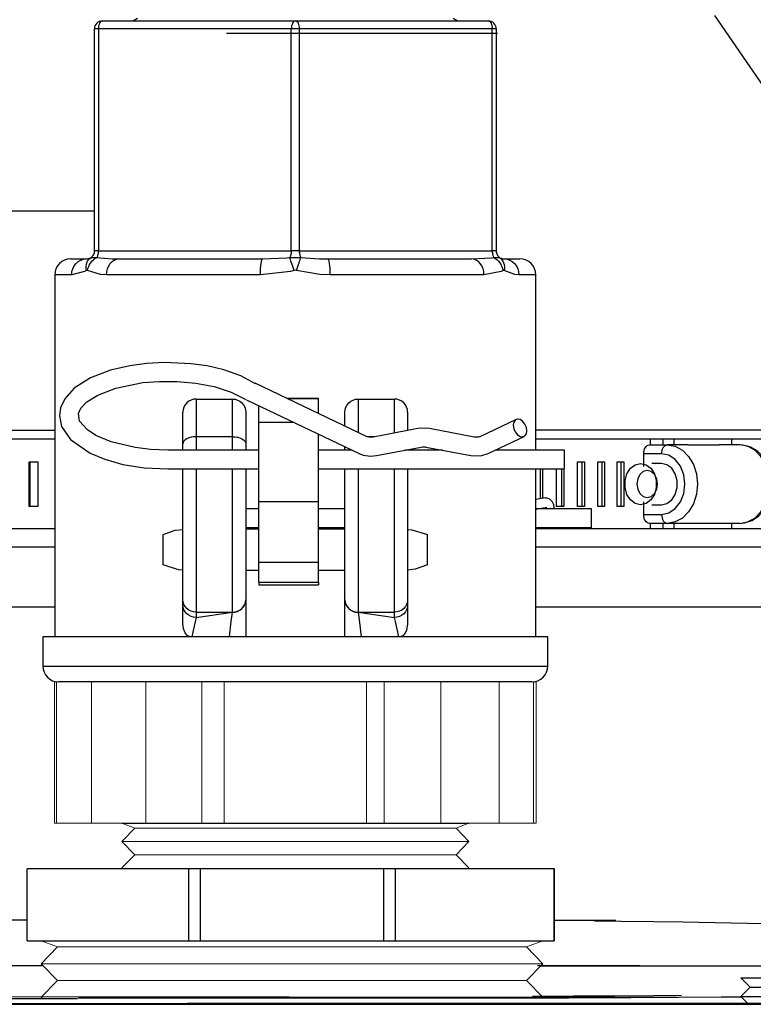
# Model space of a CAD drawing. Units: inches. Extents: x 0.5 to 10.9, y 0.1 to 17.
# Drawn here: x 5.8 to 6.1, y 12 to 12.4 of the extents above; entities that cross this region are included whole.
import ezdxf

# ---------------------------------------------------------------- set-up
doc = ezdxf.new("R2010")
doc.units = ezdxf.units.IN
doc.header["$LTSCALE"] = 0.75
doc.header["$MEASUREMENT"] = 0
doc.layers.add('Layer 1', color=7, linetype='Continuous')

msp = doc.modelspace()

# ---------------------------------------------------------------- linework, layer by layer
for p, q in [((5.77559, 12.24486), (5.82597, 12.24486)), ((6.12126, 12.24486), (6.00821, 12.24486)), ((5.85138, 12.09605), (5.98288, 12.09605)), ((5.8155, 12.05157), (6.01519, 12.05157)), ((5.99702, 12.02977), (5.83487, 12.02977))]:
    msp.add_line(p, q)
at = {"color": 7, "linetype": 'Continuous', "lineweight": 15}
for p, q in [((5.8259, 12.14956), (5.8259, 12.09605)), ((5.8259, 12.14956), (5.8266, 12.14956)), ((5.8266, 12.09605), (5.8266, 12.14956)), ((5.83995, 12.14956), (5.8266, 12.14956)), ((5.83995, 12.09605), (5.83995, 12.14956)), ((5.86045, 12.14956), (5.86045, 12.09605)), ((5.88164, 12.09605), (5.88164, 12.14956)), ((5.89014, 12.09605), (5.89014, 12.14956)), ((5.94412, 12.09605), (5.94412, 12.14956)), ((5.9507, 12.14956), (5.9507, 12.09605)), ((5.97217, 12.09605), (5.97217, 12.14956)), ((5.99431, 12.09605), (5.99431, 12.14956)), ((6.00737, 12.14956), (5.99431, 12.14956)), ((6.00737, 12.14956), (6.00737, 12.09605)), ((6.00737, 12.14956), (6.00835, 12.14956)), ((6.00835, 12.09605), (6.00835, 12.14956)), ((5.8259, 12.09605), (5.8266, 12.09605)), ((5.83995, 12.09605), (5.8266, 12.09605)), ((5.83995, 12.09605), (5.86045, 12.09605)), ((5.85138, 12.09605), (5.85626, 12.09416)), ((5.86045, 12.09605), (5.88164, 12.09605)), ((5.89014, 12.09605), (5.88164, 12.09605)), ((5.89014, 12.09605), (5.94412, 12.09605)), ((5.94412, 12.09605), (5.9507, 12.09605)), ((5.9507, 12.09605), (5.97217, 12.09605)), ((5.97217, 12.09605), (5.99431, 12.09605)), ((5.978, 12.09416), (5.98288, 12.09605)), ((5.99431, 12.09605), (6.00737, 12.09605)), ((6.00737, 12.09605), (6.00835, 12.09605)), ((5.85626, 12.09416), (5.85138, 12.08915)), ((5.85626, 12.09416), (5.978, 12.09416)), ((5.98288, 12.08915), (5.978, 12.09416)), ((5.85138, 12.08915), (5.85626, 12.08413)), ((5.85138, 12.08915), (5.98288, 12.08915)), ((5.978, 12.08413), (5.98288, 12.08915)), ((5.85626, 12.08413), (5.85138, 12.07912)), ((5.85626, 12.08413), (5.978, 12.08413)), ((5.98288, 12.07912), (5.978, 12.08413)), ((5.85138, 12.07912), (5.85169, 12.07879)), ((5.98256, 12.07879), (5.98288, 12.07912)), ((5.82081, 12.05157), (5.82697, 12.04919)), ((6.00465, 12.04919), (6.01081, 12.05157)), ((5.82697, 12.04919), (5.82081, 12.04285)), ((5.82697, 12.04919), (6.00465, 12.04919)), ((6.01081, 12.04285), (6.00465, 12.04919)), ((5.82081, 12.04285), (5.82697, 12.03652)), ((5.82081, 12.04285), (6.01081, 12.04285)), ((6.00465, 12.03652), (6.01081, 12.04285)), ((5.82697, 12.03652), (5.82081, 12.03019)), ((5.82697, 12.03652), (6.00465, 12.03652)), ((6.01081, 12.03019), (6.00465, 12.03652)), ((5.82081, 12.03019), (5.82121, 12.02978)), ((6.01041, 12.02978), (6.01081, 12.03019))]:
    msp.add_line(p, q, dxfattribs=at)
at = {"layer": 'Layer 1', "color": 7, "lineweight": 25}
for points in [[(6.0759, 12.40188), (6.1214, 12.33588)], [(5.844, 12.39989), (5.84341, 12.39984), (5.84285, 12.39966), (5.84233, 12.39939), (5.84187, 12.39901), (5.8415, 12.39855), (5.84122, 12.39804), (5.84105, 12.39747), (5.84099, 12.39689)], [(5.844, 12.39989), (5.8437, 12.39984), (5.84342, 12.39966), (5.84316, 12.39939), (5.84293, 12.39901), (5.84275, 12.39855), (5.84261, 12.39804), (5.84252, 12.39747), (5.8425, 12.39689)], [(5.844, 12.39989), (5.91709, 12.39989)], [(5.85735, 12.4008), (5.85577, 12.39989)], [(5.91709, 12.39989), (5.9168, 12.39984), (5.91652, 12.39966), (5.91626, 12.39939), (5.91603, 12.39901), (5.91585, 12.39855), (5.91571, 12.39804), (5.91562, 12.39747), (5.91559, 12.39689)], [(5.91709, 12.39989), (5.99019, 12.39989)], [(5.91709, 12.39989), (5.91739, 12.39984), (5.91767, 12.39966), (5.91793, 12.39939), (5.91816, 12.39901), (5.91834, 12.39855), (5.91848, 12.39804), (5.91857, 12.39747), (5.9186, 12.39689)], [(5.97842, 12.39989), (5.97684, 12.4008)], [(5.9932, 12.39689), (5.99314, 12.39747), (5.99297, 12.39804), (5.99269, 12.39855), (5.99232, 12.39901), (5.99186, 12.39939), (5.99134, 12.39966), (5.99078, 12.39984), (5.99019, 12.39989)], [(5.99019, 12.39989), (5.99049, 12.39984), (5.99076, 12.39966), (5.99103, 12.39939), (5.99125, 12.39901), (5.99144, 12.39855), (5.99158, 12.39804), (5.99167, 12.39747), (5.99169, 12.39689)], [(5.8425, 12.39689), (5.84217, 12.39689), (5.84187, 12.39689), (5.84162, 12.39689), (5.84139, 12.39689), (5.84122, 12.39689), (5.84109, 12.39689), (5.84102, 12.39689), (5.84099, 12.39689)], [(5.84099, 12.31277), (5.84099, 12.39689)], [(5.91559, 12.39689), (5.8425, 12.39689)], [(5.8425, 12.39689), (5.8425, 12.31277)], [(5.99367, 12.39506), (5.99362, 12.39506), (5.99278, 12.39506), (5.99087, 12.39506), (5.98792, 12.39506), (5.98396, 12.39506), (5.97903, 12.39506), (5.97317, 12.39506), (5.96645, 12.39506), (5.95893, 12.39506), (5.95069, 12.39506), (5.9418, 12.39506), (5.93237, 12.39506), (5.92247, 12.39506), (5.91221, 12.39506), (5.90169, 12.39506), (5.89101, 12.39506)], [(5.9186, 12.39689), (5.91825, 12.39689), (5.91787, 12.39689), (5.91749, 12.39689), (5.91709, 12.39689), (5.9167, 12.39689), (5.91632, 12.39689), (5.91594, 12.39689), (5.91559, 12.39689)], [(5.91559, 12.31277), (5.91559, 12.39689)], [(5.99169, 12.39689), (5.9186, 12.39689)], [(5.9186, 12.39689), (5.9186, 12.31277)], [(5.9932, 12.39689), (5.99317, 12.39689), (5.9931, 12.39689), (5.99297, 12.39689), (5.9928, 12.39689), (5.99257, 12.39689), (5.99232, 12.39689), (5.99202, 12.39689), (5.99169, 12.39689)], [(5.99169, 12.31277), (5.99169, 12.39689)], [(5.9932, 12.39689), (5.9932, 12.31277)], [(5.84099, 12.3279), (5.82687, 12.3279), (5.80881, 12.3279), (5.79114, 12.3279), (5.77395, 12.3279), (5.75735, 12.3279), (5.75169, 12.3279)], [(5.84099, 12.31277), (5.84097, 12.31242), (5.84091, 12.31206), (5.8408, 12.31172), (5.84065, 12.31139), (5.84047, 12.31108), (5.84025, 12.3108), (5.84, 12.31055), (5.83972, 12.31032)], [(5.8425, 12.31277), (5.84217, 12.31277), (5.84187, 12.31277), (5.84162, 12.31277), (5.84139, 12.31277), (5.84122, 12.31277), (5.84109, 12.31277), (5.84102, 12.31277), (5.84099, 12.31277)], [(5.8425, 12.31277), (5.84248, 12.31242), (5.84245, 12.31206), (5.8424, 12.31172), (5.84233, 12.31139), (5.84223, 12.31108), (5.84212, 12.3108), (5.842, 12.31055), (5.84186, 12.31032)], [(5.8425, 12.31277), (5.91559, 12.31277)], [(5.91559, 12.31277), (5.91558, 12.31242), (5.91555, 12.31206), (5.9155, 12.31172), (5.91543, 12.31139), (5.91533, 12.31108), (5.91522, 12.3108), (5.9151, 12.31055), (5.91495, 12.31032)], [(5.9186, 12.31277), (5.91825, 12.31277), (5.91787, 12.31277), (5.91749, 12.31277), (5.91709, 12.31277), (5.9167, 12.31277), (5.91632, 12.31277), (5.91594, 12.31277), (5.91559, 12.31277)], [(5.9186, 12.31277), (5.99169, 12.31277)], [(5.9186, 12.31277), (5.91861, 12.31242), (5.91864, 12.31206), (5.91869, 12.31172), (5.91876, 12.31139), (5.91886, 12.31108), (5.91897, 12.3108), (5.91909, 12.31055), (5.91923, 12.31032)], [(5.9932, 12.31277), (5.99317, 12.31277), (5.9931, 12.31277), (5.99297, 12.31277), (5.9928, 12.31277), (5.99257, 12.31277), (5.99232, 12.31277), (5.99202, 12.31277), (5.99169, 12.31277)], [(5.99169, 12.31277), (5.9917, 12.31242), (5.99174, 12.31206), (5.99179, 12.31172), (5.99186, 12.31139), (5.99195, 12.31108), (5.99207, 12.3108), (5.99219, 12.31055), (5.99233, 12.31032)], [(5.9932, 12.31277), (5.99322, 12.31242), (5.99328, 12.31206), (5.99339, 12.31172), (5.99354, 12.31139), (5.99372, 12.31108), (5.99394, 12.3108), (5.99419, 12.31055), (5.99447, 12.31032)], [(5.83198, 12.30977), (5.83081, 12.30966), (5.82968, 12.30931), (5.82864, 12.30876), (5.82773, 12.30802), (5.82699, 12.3071), (5.82643, 12.30606), (5.82609, 12.30493), (5.82597, 12.30376)], [(5.83198, 12.30977), (5.83236, 12.30977), (5.83349, 12.30977), (5.83538, 12.30977), (5.83799, 12.30977)], [(5.8324, 12.30376), (5.83251, 12.30493), (5.83283, 12.30606), (5.83334, 12.3071), (5.83404, 12.30802), (5.83488, 12.30876), (5.83585, 12.30931), (5.8369, 12.30966), (5.83799, 12.30977)], [(5.83796, 12.30541), (5.83788, 12.30615), (5.83789, 12.30688), (5.83798, 12.30758), (5.83817, 12.30824), (5.83845, 12.30886), (5.8388, 12.30942), (5.83922, 12.30991), (5.83972, 12.31032)], [(5.83799, 12.30977), (5.8395, 12.31018), (5.83972, 12.31032)], [(5.8384, 12.30541), (5.83857, 12.30615), (5.83883, 12.30688), (5.83918, 12.30758), (5.8396, 12.30824), (5.84008, 12.30886), (5.84062, 12.30942), (5.84122, 12.30991), (5.84186, 12.31032)], [(5.83972, 12.31032), (5.84003, 12.31035), (5.84045, 12.31035), (5.8415, 12.31033), (5.84186, 12.31032)], [(5.84186, 12.31032), (5.84767, 12.30981), (5.85034, 12.30977)], [(5.84563, 12.30376), (5.84571, 12.30493), (5.84599, 12.30606), (5.84642, 12.3071), (5.84701, 12.30802), (5.84772, 12.30876), (5.84854, 12.30931), (5.84942, 12.30966), (5.85034, 12.30977)], [(5.85034, 12.30977), (5.85562, 12.30977), (5.86145, 12.30977), (5.86777, 12.30977), (5.87454, 12.30977), (5.88168, 12.30977), (5.88914, 12.30977), (5.89685, 12.30977), (5.90475, 12.30977)], [(5.90387, 12.30376), (5.90389, 12.30493), (5.90394, 12.30606), (5.90402, 12.3071), (5.90413, 12.30802), (5.90426, 12.30876), (5.90441, 12.30931), (5.90457, 12.30966), (5.90475, 12.30977)], [(5.90475, 12.30977), (5.91384, 12.31018), (5.91495, 12.31032)], [(5.91495, 12.31032), (5.9164, 12.31035), (5.91734, 12.31035), (5.91884, 12.31033), (5.91923, 12.31032)], [(5.91666, 12.30541), (5.9164, 12.30615), (5.91614, 12.30688), (5.9159, 12.30758), (5.91567, 12.30824), (5.91546, 12.30886), (5.91526, 12.30942), (5.9151, 12.30991), (5.91495, 12.31032)], [(5.91753, 12.30541), (5.91779, 12.30615), (5.91804, 12.30688), (5.91829, 12.30758), (5.91852, 12.30824), (5.91873, 12.30886), (5.91892, 12.30942), (5.91909, 12.30991), (5.91923, 12.31032)], [(5.91923, 12.31032), (5.92631, 12.30981), (5.92944, 12.30977)], [(5.92944, 12.30977), (5.93734, 12.30977), (5.94505, 12.30977), (5.95251, 12.30977), (5.95965, 12.30977), (5.96642, 12.30977), (5.97274, 12.30977), (5.97857, 12.30977), (5.98385, 12.30977)], [(5.93032, 12.30376), (5.9303, 12.30493), (5.93025, 12.30606), (5.93017, 12.3071), (5.93006, 12.30802), (5.92993, 12.30876), (5.92978, 12.30931), (5.92962, 12.30966), (5.92944, 12.30977)], [(5.98385, 12.30977), (5.99143, 12.31018), (5.99233, 12.31032)], [(5.98856, 12.30376), (5.98847, 12.30493), (5.9882, 12.30606), (5.98777, 12.3071), (5.98718, 12.30802), (5.98646, 12.30876), (5.98565, 12.30931), (5.98477, 12.30966), (5.98385, 12.30977)], [(5.99233, 12.31032), (5.99347, 12.31035), (5.99398, 12.31035), (5.99443, 12.31033), (5.99447, 12.31032)], [(5.99233, 12.31032), (5.99297, 12.30991), (5.99356, 12.30942), (5.99411, 12.30886), (5.99459, 12.30824), (5.99501, 12.30758), (5.99536, 12.30688), (5.99562, 12.30615), (5.99579, 12.30541)], [(5.99447, 12.31032), (5.99573, 12.30981), (5.9962, 12.30977)], [(5.99447, 12.31032), (5.99496, 12.30991), (5.99539, 12.30942), (5.99574, 12.30886), (5.99602, 12.30824), (5.99621, 12.30758), (5.9963, 12.30688), (5.99631, 12.30615), (5.99623, 12.30541)], [(5.9962, 12.30977), (5.99881, 12.30977), (6.0007, 12.30977), (6.00183, 12.30977), (6.00221, 12.30977)], [(5.9962, 12.30977), (5.99729, 12.30966), (5.99834, 12.30931), (5.9993, 12.30876), (6.00015, 12.30802), (6.00084, 12.3071), (6.00136, 12.30606), (6.00167, 12.30493), (6.00178, 12.30376)], [(6.00821, 12.30376), (6.0081, 12.30493), (6.00776, 12.30606), (6.0072, 12.3071), (6.00646, 12.30802), (6.00555, 12.30876), (6.0045, 12.30931), (6.00338, 12.30966), (6.00221, 12.30977)], [(5.83796, 12.30541), (5.83727, 12.30499), (5.8324, 12.30376)], [(5.8384, 12.30541), (5.8382, 12.30549), (5.83796, 12.30541)], [(5.84563, 12.30376), (5.84328, 12.30388), (5.8384, 12.30541)], [(5.91666, 12.30541), (5.91523, 12.30499), (5.90387, 12.30376)], [(5.91753, 12.30541), (5.91714, 12.30549), (5.91666, 12.30541)], [(5.93032, 12.30376), (5.92645, 12.30388), (5.91753, 12.30541)], [(5.99579, 12.30541), (5.99506, 12.30499), (5.98856, 12.30376)], [(5.99623, 12.30541), (5.99603, 12.30549), (5.99579, 12.30541)], [(6.00178, 12.30376), (6.00027, 12.30388), (5.99623, 12.30541)], [(5.8324, 12.30376), (5.82961, 12.30376), (5.8276, 12.30376), (5.82638, 12.30376), (5.82597, 12.30376)], [(5.82597, 12.30376), (5.82597, 12.16658)], [(5.90387, 12.30376), (5.89543, 12.30376), (5.88717, 12.30376), (5.87918, 12.30376), (5.87153, 12.30376), (5.86429, 12.30376), (5.85752, 12.30376), (5.85128, 12.30376), (5.84563, 12.30376)], [(5.98856, 12.30376), (5.98291, 12.30376), (5.97667, 12.30376), (5.9699, 12.30376), (5.96266, 12.30376), (5.95501, 12.30376), (5.94702, 12.30376), (5.93876, 12.30376), (5.93032, 12.30376)], [(6.00821, 12.30376), (6.00781, 12.30376), (6.00659, 12.30376), (6.00458, 12.30376), (6.00178, 12.30376)], [(6.00821, 12.23731), (6.00821, 12.30376)], [(5.90208, 12.26251), (5.89643, 12.26552), (5.89009, 12.26774), (5.8837, 12.26921), (5.87767, 12.27006), (5.86759, 12.27051), (5.86069, 12.27013), (5.85441, 12.2693), (5.84713, 12.26761), (5.83952, 12.26471), (5.83329, 12.26076), (5.82975, 12.25683), (5.82815, 12.25335), (5.82774, 12.25028), (5.82855, 12.24625), (5.83192, 12.24132), (5.83935, 12.23619), (5.84493, 12.23387), (5.85181, 12.23196), (5.85986, 12.23067), (5.86884, 12.2302)], [(5.86884, 12.23731), (5.86224, 12.23758), (5.8564, 12.23829), (5.84734, 12.24047), (5.84157, 12.24291), (5.83835, 12.24497), (5.83537, 12.24833), (5.83495, 12.25125), (5.83582, 12.25318), (5.83809, 12.25557), (5.84226, 12.25821), (5.84918, 12.26086), (5.85937, 12.2629), (5.8656, 12.26339), (5.87236, 12.26338), (5.87942, 12.26275), (5.88639, 12.26142), (5.89283, 12.25934), (5.89832, 12.25647)], [(5.94434, 12.24243), (5.90185, 12.26264)], [(5.87954, 12.2567), (5.87857, 12.25661), (5.87763, 12.25632), (5.87676, 12.25586), (5.87601, 12.25523), (5.87538, 12.25448), (5.87491, 12.25361), (5.87463, 12.25267), (5.87454, 12.2517)], [(5.87954, 12.2567), (5.89331, 12.2567)], [(5.87954, 12.2567), (5.87954, 12.25645), (5.87954, 12.25573), (5.87954, 12.25453), (5.87954, 12.25288), (5.87954, 12.2508), (5.87954, 12.24833), (5.87954, 12.24551), (5.87954, 12.24239)], [(5.89331, 12.2567), (5.89429, 12.25661), (5.89523, 12.25632), (5.89609, 12.25586), (5.89685, 12.25523), (5.89747, 12.25448), (5.89794, 12.25361), (5.89823, 12.25267), (5.89832, 12.2517)], [(5.89331, 12.24239), (5.89331, 12.24551), (5.89331, 12.24833), (5.89331, 12.2508), (5.89331, 12.25288), (5.89331, 12.25453), (5.89331, 12.25573), (5.89331, 12.25645), (5.89331, 12.2567)], [(5.89856, 12.25633), (5.94129, 12.23601)], [(5.92586, 12.25693), (5.91385, 12.25693)], [(5.92586, 12.25673), (5.91429, 12.25673)], [(5.92586, 12.25673), (5.92586, 12.25688), (5.92586, 12.25693)], [(5.92586, 12.25123), (5.92586, 12.25673)], [(5.93587, 12.2517), (5.93596, 12.25267), (5.93625, 12.25361), (5.93672, 12.25448), (5.93734, 12.25523), (5.9381, 12.25586), (5.93896, 12.25632), (5.9399, 12.25661), (5.94088, 12.2567)], [(5.94088, 12.2567), (5.94088, 12.25645), (5.94088, 12.25573), (5.94088, 12.25453), (5.94088, 12.25288), (5.94088, 12.2508), (5.94088, 12.24833), (5.94088, 12.24551), (5.94088, 12.24418)], [(5.94088, 12.2567), (5.95464, 12.2567)], [(5.95464, 12.24382), (5.95464, 12.24551), (5.95464, 12.24833), (5.95464, 12.2508), (5.95464, 12.25288), (5.95464, 12.25453), (5.95464, 12.25573), (5.95464, 12.25645), (5.95464, 12.2567)], [(5.95965, 12.2517), (5.95956, 12.25267), (5.95927, 12.25361), (5.9588, 12.25448), (5.95818, 12.25523), (5.95742, 12.25586), (5.95656, 12.25632), (5.95562, 12.25661), (5.95464, 12.2567)], [(5.90333, 12.24777), (5.90333, 12.25407)], [(5.87454, 12.23977), (5.87454, 12.24237), (5.87454, 12.24473), (5.87454, 12.24677), (5.87454, 12.24851), (5.87454, 12.24989), (5.87454, 12.25089), (5.87454, 12.25149), (5.87454, 12.2517)], [(5.89832, 12.2517), (5.89832, 12.25149), (5.89832, 12.25089), (5.89832, 12.24989), (5.89832, 12.24851), (5.89832, 12.24677), (5.89832, 12.24473), (5.89832, 12.24237), (5.89832, 12.23977)], [(5.93587, 12.24657), (5.93587, 12.24677), (5.93587, 12.24851), (5.93587, 12.24989), (5.93587, 12.25089), (5.93587, 12.25149), (5.93587, 12.2517)], [(5.95965, 12.2517), (5.95965, 12.25149), (5.95965, 12.25089), (5.95965, 12.24989), (5.95965, 12.24851), (5.95965, 12.24677), (5.95965, 12.24475)], [(6.0007, 12.24892), (5.98706, 12.24243)], [(5.99961, 12.24677), (5.99982, 12.24547), (6.00038, 12.24421), (6.00122, 12.24317), (6.00222, 12.24252), (6.00322, 12.24235), (6.00406, 12.2427), (6.00463, 12.2435), (6.00482, 12.24463), (6.00463, 12.24594), (6.00406, 12.2472), (6.00322, 12.24825), (6.00222, 12.2489), (6.00122, 12.24906), (6.00038, 12.24872), (5.99982, 12.24791), (5.99961, 12.24677)], [(5.90333, 12.21793), (5.90333, 12.21832), (5.90333, 12.22007), (5.90333, 12.22308), (5.90333, 12.22707), (5.90333, 12.23168), (5.90333, 12.23648), (5.90333, 12.24104), (5.90333, 12.24492), (5.90333, 12.24777)], [(5.91658, 12.24777), (5.90333, 12.24777)], [(5.96353, 12.24548), (5.94654, 12.2423)], [(5.96787, 12.24548), (5.96634, 12.24566), (5.96353, 12.24548)], [(5.98486, 12.2423), (5.96787, 12.24548)], [(5.82597, 12.24147), (5.81311, 12.24147), (5.79869, 12.24147), (5.78456, 12.24147), (5.77589, 12.24147)], [(5.87954, 12.24239), (5.87857, 12.24233), (5.87763, 12.24219), (5.87676, 12.24195), (5.87601, 12.24162), (5.87538, 12.24123), (5.87491, 12.24077), (5.87463, 12.24028), (5.87454, 12.23977)], [(5.87954, 12.24239), (5.87954, 12.23731)], [(5.89331, 12.24239), (5.87954, 12.24239)], [(5.89331, 12.23731), (5.89331, 12.24239)], [(5.89331, 12.24239), (5.89429, 12.24233), (5.89523, 12.24219), (5.89609, 12.24195), (5.89685, 12.24162), (5.89747, 12.24123), (5.89794, 12.24077), (5.89823, 12.24028), (5.89832, 12.23977)], [(5.92586, 12.21793), (5.92586, 12.21832), (5.92586, 12.22007), (5.92586, 12.22308), (5.92586, 12.22707), (5.92586, 12.23168), (5.92586, 12.23648), (5.92586, 12.24104), (5.92586, 12.24354)], [(5.94654, 12.2423), (5.94609, 12.24224), (5.94557, 12.24223), (5.94504, 12.24226), (5.94466, 12.24233), (5.94444, 12.2424), (5.94435, 12.24243)], [(5.94699, 12.24239), (5.94448, 12.24239)], [(5.98706, 12.24243), (5.98695, 12.24239), (5.98674, 12.24233), (5.98639, 12.24227), (5.98592, 12.24223), (5.98539, 12.24224), (5.98493, 12.24229), (5.98486, 12.2423)], [(5.99011, 12.23601), (6.00375, 12.2425)], [(6.08227, 12.24147), (6.07975, 12.24147), (6.07717, 12.24147), (6.07454, 12.24147), (6.07184, 12.24147), (6.0691, 12.24147), (6.0663, 12.24147), (6.06344, 12.24147), (6.00821, 12.24147)], [(6.05156, 12.24147), (6.05156, 12.23934)], [(6.05636, 12.24147), (6.05156, 12.24147)], [(6.06053, 12.24147), (6.05636, 12.24147)], [(6.05636, 12.24147), (6.05636, 12.23934)], [(6.06053, 12.24147), (6.06053, 12.23934)], [(6.11698, 12.24147), (6.11698, 12.24147), (6.11646, 12.24147), (6.11499, 12.24147), (6.11259, 12.24147), (6.10926, 12.24147), (6.10501, 12.24147), (6.09987, 12.24147), (6.09385, 12.24147), (6.08698, 12.24147), (6.08227, 12.24147)], [(6.08227, 12.24147), (6.08227, 12.23934)], [(5.87454, 12.23731), (5.87454, 12.23977)], [(5.89832, 12.23977), (5.89832, 12.23731)], [(5.93587, 12.23731), (5.93587, 12.23866)], [(5.94785, 12.23532), (5.96483, 12.23849)], [(5.96483, 12.23849), (5.96529, 12.23855), (5.9658, 12.23856), (5.96634, 12.23853), (5.96657, 12.23849)], [(5.96657, 12.23849), (5.98356, 12.23532)], [(6.04906, 12.23595), (6.0491, 12.23661), (6.04922, 12.23725), (6.04942, 12.23783), (6.04969, 12.23835), (6.05002, 12.23877), (6.0504, 12.23908), (6.05081, 12.23928), (6.05123, 12.23934)], [(6.05123, 12.23934), (6.05802, 12.23934)], [(6.05584, 12.23595), (6.05588, 12.23661), (6.05601, 12.23725), (6.05621, 12.23783), (6.05648, 12.23835), (6.05681, 12.23877), (6.05719, 12.23908), (6.05759, 12.23928), (6.05802, 12.23934)], [(6.05802, 12.23934), (6.06097, 12.23884), (6.06373, 12.23735), (6.06609, 12.23499), (6.0679, 12.23191), (6.06905, 12.22833), (6.06943, 12.22448), (6.06905, 12.22064), (6.0679, 12.21705), (6.06609, 12.21397), (6.06373, 12.21161), (6.06097, 12.21013), (6.05802, 12.20962)], [(6.06578, 12.23934), (6.05802, 12.23934)], [(6.06578, 12.23934), (6.07764, 12.23934)], [(6.08543, 12.23934), (6.07764, 12.23934)], [(6.08543, 12.20962), (6.08729, 12.20979), (6.09006, 12.21072), (6.09255, 12.21239), (6.09465, 12.21471), (6.09626, 12.2176), (6.09728, 12.22091), (6.09763, 12.22444), (6.09729, 12.228), (6.09625, 12.23138), (6.09456, 12.23438), (6.09227, 12.23681), (6.08954, 12.23848), (6.08659, 12.23928), (6.08543, 12.23934)], [(6.08543, 12.20962), (6.08838, 12.21013), (6.09114, 12.21161), (6.0935, 12.21397), (6.09531, 12.21705), (6.09646, 12.22064), (6.09685, 12.22448), (6.09646, 12.22833), (6.09531, 12.23191), (6.0935, 12.23499), (6.09114, 12.23735), (6.08838, 12.23884), (6.08543, 12.23934)], [(5.90333, 12.23731), (5.86884, 12.23731)], [(5.93856, 12.23731), (5.92586, 12.23731)], [(5.94129, 12.23601), (5.94277, 12.23548), (5.94558, 12.23511), (5.94785, 12.23532)], [(5.97288, 12.23731), (5.95853, 12.23731)], [(5.98356, 12.23532), (5.9851, 12.23513), (5.98776, 12.23529), (5.99011, 12.23601)], [(6.01904, 12.23731), (5.99284, 12.23731)], [(6.01904, 12.23057), (6.01904, 12.23141), (6.01904, 12.23261), (6.01904, 12.23399), (6.01904, 12.23533), (6.01904, 12.23643), (6.01904, 12.23712), (6.01904, 12.23731)], [(6.05584, 12.23595), (6.04906, 12.23595)], [(6.04906, 12.23118), (6.04906, 12.23595)], [(6.05584, 12.21302), (6.05856, 12.21358), (6.06102, 12.21521), (6.06297, 12.21774), (6.06422, 12.22094), (6.06465, 12.22448), (6.06422, 12.22803), (6.06297, 12.23122), (6.06102, 12.23376), (6.05856, 12.23539), (6.05584, 12.23595)], [(5.81632, 12.23297), (5.81673, 12.23297), (5.81714, 12.23297), (5.81755, 12.23297), (5.81797, 12.23297), (5.81838, 12.23297), (5.81879, 12.23297), (5.81921, 12.23297), (5.81962, 12.23297)], [(5.81632, 12.21599), (5.81632, 12.23297)], [(5.81668, 12.21599), (5.81668, 12.23297)], [(5.81962, 12.23297), (5.81962, 12.21599)], [(5.86884, 12.2302), (5.90333, 12.2302)], [(5.87454, 12.1807), (5.87454, 12.18414), (5.87454, 12.18891), (5.87454, 12.19482), (5.87454, 12.20167), (5.87454, 12.20916), (5.87454, 12.21702), (5.87454, 12.22495), (5.87454, 12.2302)], [(5.87954, 12.2302), (5.87954, 12.22749), (5.87954, 12.21951), (5.87954, 12.21149), (5.87954, 12.2037), (5.87954, 12.19638), (5.87954, 12.18975), (5.87954, 12.18404), (5.87954, 12.1794), (5.87954, 12.176)], [(5.89331, 12.176), (5.89331, 12.1794), (5.89331, 12.18404), (5.89331, 12.18975), (5.89331, 12.19638), (5.89331, 12.2037), (5.89331, 12.21149), (5.89331, 12.21951), (5.89331, 12.22749), (5.89331, 12.2302)], [(5.89832, 12.2302), (5.89832, 12.22495), (5.89832, 12.21702), (5.89832, 12.20916), (5.89832, 12.20167), (5.89832, 12.19482), (5.89832, 12.18891), (5.89832, 12.18414), (5.89832, 12.1807)], [(5.92586, 12.2302), (6.01904, 12.2302)], [(5.93587, 12.1807), (5.93587, 12.18414), (5.93587, 12.18891), (5.93587, 12.19482), (5.93587, 12.20167), (5.93587, 12.20916), (5.93587, 12.21702), (5.93587, 12.22495), (5.93587, 12.2302)], [(5.94088, 12.2302), (5.94088, 12.22749), (5.94088, 12.21951), (5.94088, 12.21149), (5.94088, 12.2037), (5.94088, 12.19638), (5.94088, 12.18975), (5.94088, 12.18404), (5.94088, 12.1794), (5.94088, 12.176)], [(5.95464, 12.176), (5.95464, 12.1794), (5.95464, 12.18404), (5.95464, 12.18975), (5.95464, 12.19638), (5.95464, 12.2037), (5.95464, 12.21149), (5.95464, 12.21951), (5.95464, 12.22749), (5.95464, 12.2302)], [(5.95965, 12.2302), (5.95965, 12.22495), (5.95965, 12.21702), (5.95965, 12.20916), (5.95965, 12.20167), (5.95965, 12.19482), (5.95965, 12.18891), (5.95965, 12.18414), (5.95965, 12.1807)], [(6.00821, 12.16658), (6.00821, 12.2302)], [(6.00984, 12.2302), (6.00984, 12.21891)], [(6.01072, 12.2302), (6.01072, 12.21906)], [(6.0161, 12.21599), (6.0161, 12.2302)], [(6.01787, 12.2302), (6.01787, 12.21599)], [(6.01881, 12.2302), (6.01881, 12.21599)], [(6.01904, 12.2302), (6.01904, 12.23021), (6.01904, 12.23057)], [(6.02402, 12.21599), (6.02402, 12.23297)], [(6.02402, 12.23297), (6.02435, 12.23297), (6.02468, 12.23297), (6.02501, 12.23297), (6.02534, 12.23297), (6.02567, 12.23297), (6.02599, 12.23297), (6.02632, 12.23297), (6.02664, 12.23297)], [(6.02565, 12.23297), (6.02565, 12.21599)], [(6.02664, 12.23297), (6.02664, 12.21599)], [(6.03168, 12.21599), (6.03168, 12.23297)], [(6.03168, 12.23297), (6.032, 12.23297), (6.03231, 12.23297), (6.03263, 12.23297), (6.03295, 12.23297), (6.03326, 12.23297), (6.03358, 12.23297), (6.03389, 12.23297), (6.03421, 12.23297)], [(6.03317, 12.23297), (6.03317, 12.21599)], [(6.03421, 12.23297), (6.03421, 12.21599)], [(6.03906, 12.21599), (6.03906, 12.23297)], [(6.03906, 12.23297), (6.03936, 12.23297), (6.03967, 12.23297), (6.03997, 12.23297), (6.04028, 12.23297), (6.04058, 12.23297), (6.04089, 12.23297), (6.04119, 12.23297), (6.04149, 12.23297)], [(6.0404, 12.23297), (6.0404, 12.21599)], [(6.04149, 12.23297), (6.04149, 12.21599)], [(6.04791, 12.21667), (6.04586, 12.21714), (6.04405, 12.2185), (6.04271, 12.22058), (6.042, 12.22313), (6.042, 12.22584), (6.04271, 12.22839), (6.04405, 12.23047), (6.04586, 12.23182), (6.04791, 12.23229), (6.04996, 12.23182), (6.05177, 12.23047), (6.05311, 12.22839), (6.05382, 12.22584), (6.05382, 12.22313), (6.05311, 12.22058), (6.05177, 12.2185), (6.04996, 12.21714), (6.04791, 12.21667)], [(6.05584, 12.23229), (6.05215, 12.23229)], [(6.05584, 12.21667), (6.05789, 12.21714), (6.0597, 12.2185), (6.06104, 12.22058), (6.06175, 12.22313), (6.06175, 12.22584), (6.06104, 12.22839), (6.0597, 12.23047), (6.05789, 12.23182), (6.05584, 12.23229)], [(6.05041, 12.21939), (6.05191, 12.21978), (6.05318, 12.22088), (6.05402, 12.22253), (6.05432, 12.22448), (6.05402, 12.22643), (6.05318, 12.22808), (6.05191, 12.22919), (6.05041, 12.22958), (6.04891, 12.22919), (6.04764, 12.22808), (6.04679, 12.22643), (6.04649, 12.22448), (6.04679, 12.22253), (6.04764, 12.22088), (6.04891, 12.21978), (6.05041, 12.21939)], [(6.01186, 12.21925), (6.00821, 12.21864)], [(6.01186, 12.21925), (6.01244, 12.21926), (6.01344, 12.21884), (6.01429, 12.21796), (6.01485, 12.21674), (6.01505, 12.21537), (6.01504, 12.21512)], [(5.81962, 12.21599), (5.81921, 12.21599), (5.81879, 12.21599), (5.81838, 12.21599), (5.81797, 12.21599), (5.81755, 12.21599), (5.81714, 12.21599), (5.81673, 12.21599), (5.81632, 12.21599)], [(5.90333, 12.19478), (5.90333, 12.21793)], [(5.90333, 12.21793), (5.92586, 12.21793)], [(5.92586, 12.19478), (5.92586, 12.21793)], [(6.00821, 12.21504), (6.01244, 12.21574)], [(6.01881, 12.21599), (6.01847, 12.21599), (6.01814, 12.21599), (6.0178, 12.21599), (6.01746, 12.21599), (6.01712, 12.21599), (6.01678, 12.21599), (6.01644, 12.21599), (6.0161, 12.21599)], [(6.02664, 12.21599), (6.02632, 12.21599), (6.02599, 12.21599), (6.02567, 12.21599), (6.02534, 12.21599), (6.02501, 12.21599), (6.02468, 12.21599), (6.02435, 12.21599), (6.02402, 12.21599)], [(6.03421, 12.21599), (6.03389, 12.21599), (6.03358, 12.21599), (6.03326, 12.21599), (6.03295, 12.21599), (6.03263, 12.21599), (6.03231, 12.21599), (6.032, 12.21599), (6.03168, 12.21599)], [(6.04149, 12.21599), (6.04119, 12.21599), (6.04089, 12.21599), (6.04058, 12.21599), (6.04028, 12.21599), (6.03997, 12.21599), (6.03967, 12.21599), (6.03936, 12.21599), (6.03906, 12.21599)], [(6.04906, 12.21302), (6.04906, 12.21779)], [(6.05215, 12.21667), (6.05584, 12.21667)], [(5.90333, 12.21512), (5.89832, 12.21512)], [(5.93587, 12.21512), (5.92586, 12.21512)], [(6.02927, 12.21512), (6.00821, 12.21512)], [(6.02927, 12.21507), (6.02927, 12.21512)], [(6.02927, 12.20801), (6.02927, 12.20811), (6.02927, 12.20869), (6.02927, 12.20971), (6.02927, 12.21101), (6.02927, 12.2124), (6.02927, 12.21366), (6.02927, 12.2146), (6.02927, 12.21507)], [(6.05123, 12.20962), (6.05081, 12.20969), (6.0504, 12.20988), (6.05002, 12.21019), (6.04969, 12.21062), (6.04942, 12.21113), (6.04922, 12.21172), (6.0491, 12.21236), (6.04906, 12.21302)], [(6.04906, 12.21302), (6.05584, 12.21302)], [(6.05584, 12.21302), (6.05588, 12.21236), (6.05601, 12.21172), (6.05621, 12.21113), (6.05648, 12.21062), (6.05681, 12.21019), (6.05719, 12.20988), (6.05759, 12.20969), (6.05802, 12.20962)], [(5.89832, 12.20801), (5.90333, 12.20801)], [(5.92586, 12.20801), (5.93587, 12.20801)], [(6.00821, 12.20801), (6.02927, 12.20801)], [(6.05802, 12.20962), (6.05123, 12.20962)], [(6.05156, 12.20962), (6.05156, 12.2075)], [(6.05636, 12.20962), (6.05636, 12.2075)], [(6.06578, 12.20962), (6.05802, 12.20962)], [(6.06053, 12.20962), (6.06053, 12.2075)], [(6.07764, 12.20962), (6.06578, 12.20962)], [(6.08543, 12.20962), (6.07764, 12.20962)], [(6.08227, 12.20962), (6.08227, 12.2075)], [(5.82597, 12.2075), (5.81311, 12.2075), (5.79869, 12.2075), (5.78456, 12.2075), (5.77711, 12.2075)], [(5.86703, 12.20537), (5.87163, 12.20701), (5.87454, 12.20734)], [(5.86703, 12.19388), (5.86703, 12.20537)], [(5.90333, 12.20738), (5.89832, 12.20738)], [(5.93587, 12.20738), (5.92586, 12.20738)], [(5.95965, 12.20734), (5.9613, 12.2072), (5.96716, 12.20537)], [(5.96716, 12.19388), (5.96716, 12.20537)], [(6.05156, 12.2075), (6.03666, 12.2075), (6.02535, 12.2075), (6.01344, 12.2075), (6.00821, 12.2075)], [(6.05636, 12.2075), (6.05156, 12.2075)], [(6.06053, 12.2075), (6.05636, 12.2075)], [(6.08227, 12.2075), (6.07975, 12.2075), (6.07717, 12.2075), (6.07454, 12.2075), (6.07184, 12.2075), (6.0691, 12.2075), (6.0663, 12.2075), (6.06344, 12.2075), (6.06053, 12.2075)], [(6.11698, 12.2075), (6.11698, 12.2075), (6.11646, 12.2075), (6.11499, 12.2075), (6.11259, 12.2075), (6.10926, 12.2075), (6.10501, 12.2075), (6.09987, 12.2075), (6.09385, 12.2075), (6.08698, 12.2075), (6.08227, 12.2075)], [(5.77712, 12.20071), (5.78293, 12.20071), (5.79731, 12.20071), (5.81199, 12.20071), (5.82597, 12.20071)], [(6.00821, 12.20071), (6.01653, 12.20071), (6.02878, 12.20071), (6.04045, 12.20071), (6.05147, 12.20071), (6.06181, 12.20071), (6.07143, 12.20071), (6.08029, 12.20071), (6.08836, 12.20071), (6.0956, 12.20071), (6.10199, 12.20071), (6.1075, 12.20071), (6.11211, 12.20071), (6.11581, 12.20071), (6.11857, 12.20071), (6.12039, 12.20071), (6.12126, 12.20071), (6.12134, 12.20071)], [(5.87454, 12.1919), (5.87289, 12.19205), (5.86703, 12.19388)], [(5.90333, 12.1874), (5.90333, 12.18744), (5.90333, 12.18811), (5.90333, 12.18957), (5.90333, 12.1918), (5.90333, 12.19478)], [(5.92586, 12.19478), (5.90333, 12.19478)], [(5.92586, 12.1874), (5.92586, 12.18744), (5.92586, 12.18811), (5.92586, 12.18957), (5.92586, 12.1918), (5.92586, 12.19478)], [(5.96716, 12.19388), (5.96256, 12.19224), (5.95965, 12.1919)], [(5.89832, 12.19187), (5.90333, 12.19187)], [(5.92586, 12.19187), (5.93587, 12.19187)], [(5.90333, 12.1874), (5.90333, 12.18678), (5.90333, 12.18628), (5.90333, 12.18628)], [(5.90333, 12.1874), (5.92586, 12.1874)], [(5.90333, 12.18628), (5.92586, 12.18628)], [(5.92586, 12.1874), (5.92586, 12.18678), (5.92586, 12.18628), (5.92586, 12.18628)], [(5.87454, 12.1787), (5.87454, 12.1807)], [(5.87954, 12.176), (5.87857, 12.17609), (5.87763, 12.17636), (5.87676, 12.1768), (5.87601, 12.17738), (5.87538, 12.17809), (5.87491, 12.1789), (5.87463, 12.17978), (5.87454, 12.1807)], [(5.87454, 12.17153), (5.87454, 12.17304), (5.87454, 12.1787)], [(5.87954, 12.17399), (5.87857, 12.17409), (5.87763, 12.17435), (5.87676, 12.17479), (5.87601, 12.17537), (5.87538, 12.17609), (5.87491, 12.1769), (5.87463, 12.17778), (5.87454, 12.1787)], [(5.89331, 12.176), (5.89429, 12.17609), (5.89523, 12.17636), (5.89609, 12.1768), (5.89685, 12.17738), (5.89747, 12.17809), (5.89794, 12.1789), (5.89823, 12.17978), (5.89832, 12.1807)], [(5.89331, 12.17593), (5.89429, 12.17602), (5.89523, 12.17629), (5.89609, 12.17672), (5.89685, 12.17731), (5.89747, 12.17802), (5.89794, 12.17883), (5.89823, 12.17971), (5.89832, 12.18063)], [(5.89832, 12.1807), (5.89832, 12.18063)], [(5.89832, 12.18063), (5.89832, 12.17636), (5.89832, 12.17484), (5.89832, 12.16795), (5.89832, 12.16658)], [(5.93587, 12.18063), (5.93587, 12.1807)], [(5.93587, 12.1807), (5.93596, 12.17978), (5.93625, 12.1789), (5.93672, 12.17809), (5.93734, 12.17738), (5.9381, 12.1768), (5.93896, 12.17636), (5.9399, 12.17609), (5.94088, 12.176)], [(5.93587, 12.16658), (5.93587, 12.16738), (5.93587, 12.17435), (5.93587, 12.17626), (5.93587, 12.18063)], [(5.93587, 12.18063), (5.93596, 12.17971), (5.93625, 12.17883), (5.93672, 12.17802), (5.93734, 12.17731), (5.9381, 12.17672), (5.93896, 12.17629), (5.9399, 12.17602), (5.94088, 12.17593)], [(5.95965, 12.1807), (5.95956, 12.17978), (5.95927, 12.1789), (5.9588, 12.17809), (5.95818, 12.17738), (5.95742, 12.1768), (5.95656, 12.17636), (5.95562, 12.17609), (5.95464, 12.176)], [(5.95965, 12.1787), (5.95956, 12.17778), (5.95927, 12.1769), (5.9588, 12.17609), (5.95818, 12.17537), (5.95742, 12.17479), (5.95656, 12.17435), (5.95562, 12.17409), (5.95464, 12.17399)], [(5.95965, 12.1807), (5.95965, 12.1787)], [(5.95965, 12.1787), (5.95965, 12.17304), (5.95965, 12.17153)], [(5.82597, 12.1779), (5.80881, 12.1779), (5.79114, 12.1779), (5.77714, 12.1779)], [(5.87954, 12.176), (5.87954, 12.17399)], [(5.87954, 12.176), (5.89331, 12.176)], [(5.87954, 12.17399), (5.89331, 12.17593)], [(5.89213, 12.16658), (5.89278, 12.1724), (5.89331, 12.17593)], [(5.89331, 12.17593), (5.89331, 12.176)], [(5.94088, 12.176), (5.94088, 12.17593)], [(5.94088, 12.176), (5.95464, 12.176)], [(5.94088, 12.17593), (5.94145, 12.17209), (5.94206, 12.16658)], [(5.94088, 12.17593), (5.95464, 12.17399)], [(5.95464, 12.17399), (5.95464, 12.176)], [(6.12126, 12.1779), (6.12115, 12.1779), (6.11989, 12.1779), (6.11722, 12.1779), (6.11318, 12.1779), (6.10778, 12.1779), (6.10104, 12.1779), (6.09302, 12.1779), (6.08375, 12.1779), (6.07329, 12.1779), (6.0617, 12.1779), (6.04904, 12.1779), (6.0354, 12.1779), (6.02083, 12.1779), (6.00821, 12.1779)], [(5.87792, 12.16658), (5.87691, 12.16676), (5.87602, 12.16732), (5.87535, 12.16813), (5.87476, 12.16961), (5.87454, 12.17153)], [(5.87954, 12.17399), (5.87842, 12.16906), (5.87792, 12.16658)], [(5.95626, 12.16658), (5.95505, 12.17243), (5.95464, 12.17399)], [(5.95965, 12.17153), (5.95925, 12.16903), (5.95864, 12.16784), (5.95785, 12.16707), (5.95688, 12.16664), (5.95626, 12.16658)], [(5.91709, 12.16658), (5.90557, 12.16658), (5.89421, 12.16658), (5.88318, 12.16658), (5.87265, 12.16658), (5.86277, 12.16658), (5.85368, 12.16658), (5.84552, 12.16658), (5.83839, 12.16658), (5.83242, 12.16658), (5.82768, 12.16658), (5.82425, 12.16658), (5.82216, 12.16658), (5.82147, 12.16658)], [(5.82147, 12.16658), (5.82147, 12.15557)], [(6.01272, 12.16658), (6.01203, 12.16658), (6.00995, 12.16658), (6.00651, 12.16658), (6.00177, 12.16658), (5.9958, 12.16658), (5.98867, 12.16658), (5.98051, 12.16658), (5.97142, 12.16658), (5.96154, 12.16658), (5.95101, 12.16658), (5.93998, 12.16658), (5.92862, 12.16658), (5.91709, 12.16658)], [(6.01272, 12.15557), (6.01272, 12.16658)], [(5.82147, 12.15557), (5.82216, 12.15557), (5.82425, 12.15557), (5.82768, 12.15557), (5.83242, 12.15557), (5.83839, 12.15557), (5.84552, 12.15557), (5.85368, 12.15557), (5.86277, 12.15557), (5.87265, 12.15557), (5.88318, 12.15557), (5.89421, 12.15557), (5.90557, 12.15557), (5.91709, 12.15557), (5.92862, 12.15557), (5.93998, 12.15557), (5.95101, 12.15557), (5.96154, 12.15557), (5.97142, 12.15557), (5.98051, 12.15557), (5.98867, 12.15557), (5.9958, 12.15557), (6.00177, 12.15557), (6.00651, 12.15557), (6.00995, 12.15557), (6.01203, 12.15557), (6.01272, 12.15557)], [(5.82147, 12.15557), (5.82158, 12.15439), (5.82192, 12.15327), (5.82248, 12.15223), (5.82322, 12.15132), (5.82414, 12.15057), (5.82518, 12.15001), (5.8263, 12.14968), (5.82747, 12.14956)], [(6.00671, 12.14956), (6.00789, 12.14968), (6.00901, 12.15001), (6.01005, 12.15057), (6.01096, 12.15132), (6.01171, 12.15223), (6.01227, 12.15327), (6.0126, 12.15439), (6.01272, 12.15557)], [(6.00671, 12.14956), (6.00654, 12.14956), (6.00513, 12.14956), (6.00233, 12.14956), (5.99819, 12.14956), (5.99276, 12.14956), (5.98615, 12.14956), (5.97844, 12.14956), (5.96977, 12.14956), (5.96027, 12.14956), (5.95009, 12.14956), (5.93938, 12.14956), (5.92833, 12.14956), (5.91709, 12.14956), (5.90586, 12.14956), (5.89481, 12.14956), (5.88411, 12.14956), (5.87392, 12.14956), (5.86442, 12.14956), (5.85575, 12.14956), (5.84804, 12.14956), (5.84143, 12.14956), (5.836, 12.14956), (5.83186, 12.14956), (5.82906, 12.14956), (5.82765, 12.14956), (5.82747, 12.14956)], [(5.8155, 12.05157), (5.8155, 12.07879)], [(5.86282, 12.07879), (5.8155, 12.07879)], [(5.87692, 12.07879), (5.87509, 12.07879), (5.87327, 12.07879), (5.87148, 12.07879), (5.8697, 12.07879), (5.86795, 12.07879), (5.86622, 12.07879), (5.86451, 12.07879), (5.86282, 12.07879)], [(5.8768, 12.05157), (5.8768, 12.07879)], [(5.94735, 12.07879), (5.87692, 12.07879)], [(5.88122, 12.05157), (5.88122, 12.07879)], [(5.9607, 12.07879), (5.95912, 12.07879), (5.95752, 12.07879), (5.95588, 12.07879), (5.95423, 12.07879), (5.95254, 12.07879), (5.95083, 12.07879), (5.9491, 12.07879), (5.94735, 12.07879)], [(5.95058, 12.05157), (5.95058, 12.07879)], [(5.955, 12.05157), (5.955, 12.07879)], [(6.01519, 12.07879), (5.9607, 12.07879)], [(6.01519, 12.05157), (6.01519, 12.07879)], [(6.01528, 12.07879), (6.01526, 12.07879), (6.01519, 12.07879)], [(6.01528, 12.05157), (6.01528, 12.07879)], [(5.7235, 12.05909), (5.74617, 12.05928), (5.76236, 12.05938), (5.77938, 12.05946), (5.8155, 12.05945)], [(6.01528, 12.05937), (6.03403, 12.05936), (6.03857, 12.05937)], [(6.03039, 12.05907), (6.04045, 12.05897), (6.05295, 12.05882), (6.06385, 12.05866), (6.09448, 12.05808)], [(5.82155, 12.04209), (5.776, 12.04211), (5.77513, 12.04211), (5.74728, 12.04207)], [(6.09448, 12.0419), (6.06012, 12.04198), (6.04763, 12.042), (6.03393, 12.04203), (6.01866, 12.04206), (6.00883, 12.04207)], [(6.06026, 12.04198), (6.0506, 12.04197), (6.03172, 12.04196), (6.00995, 12.04197)], [(6.08586, 12.03748), (6.08586, 12.03748), (6.08663, 12.03748), (6.08882, 12.03748), (6.09236, 12.03748), (6.09715, 12.03748), (6.10306, 12.03748), (6.10991, 12.03748), (6.1175, 12.03748), (6.12563, 12.03748), (6.13404, 12.03748), (6.14251, 12.03748), (6.15079, 12.03748), (6.15864, 12.03748), (6.16584, 12.03748), (6.17217, 12.03748), (6.17745, 12.03748), (6.18155, 12.03748), (6.18432, 12.03748), (6.1857, 12.03748), (6.18586, 12.03748)], [(6.08586, 12.03748), (6.08939, 12.03394)], [(6.08939, 12.03394), (6.08586, 12.03041)], [(6.08939, 12.03394), (6.08953, 12.03394), (6.09085, 12.03394), (6.09355, 12.03394), (6.09753, 12.03394), (6.10267, 12.03394), (6.10882, 12.03394), (6.11579, 12.03394), (6.12337, 12.03394), (6.13133, 12.03394), (6.13943, 12.03394), (6.14742, 12.03394), (6.15506, 12.03394), (6.16212, 12.03394), (6.16837, 12.03394), (6.17364, 12.03394), (6.17776, 12.03394), (6.18061, 12.03394), (6.1821, 12.03394), (6.18232, 12.03394)], [(5.74736, 12.02983), (5.75712, 12.02979), (5.77898, 12.02974), (5.83455, 12.02963)], [(5.76726, 12.03048), (5.78641, 12.03044), (6.04318, 12.03022), (6.06168, 12.0302)], [(5.99702, 12.02977), (6.04422, 12.03001), (6.06222, 12.03012), (6.07835, 12.03026), (6.08599, 12.03034)], [(6.00693, 12.03057), (6.02242, 12.03063), (6.03815, 12.03072), (6.05275, 12.03082), (6.06334, 12.03091)], [(6.08586, 12.03041), (6.08586, 12.03041), (6.08663, 12.03041), (6.08882, 12.03041), (6.09236, 12.03041), (6.09715, 12.03041), (6.10306, 12.03041), (6.10991, 12.03041), (6.1175, 12.03041), (6.12563, 12.03041), (6.13404, 12.03041), (6.14251, 12.03041), (6.15079, 12.03041), (6.15864, 12.03041), (6.16584, 12.03041), (6.17217, 12.03041), (6.17745, 12.03041), (6.18155, 12.03041), (6.18432, 12.03041), (6.1857, 12.03041), (6.18586, 12.03041)], [(6.08586, 12.03041), (6.08879, 12.02748)], [(5.60837, 12.0279), (5.62754, 12.0279), (5.64751, 12.0279), (5.66823, 12.0279), (5.68963, 12.0279), (5.71164, 12.0279), (5.73418, 12.0279), (5.75718, 12.0279), (5.78057, 12.0279), (6.0417, 12.02773), (6.06563, 12.02773), (6.08972, 12.02773), (5.87645, 12.0279), (5.90061, 12.0279), (5.92469, 12.0279), (5.94861, 12.0279), (5.9723, 12.0279), (5.99566, 12.0279), (6.01864, 12.0279), (6.04115, 12.0279), (6.06313, 12.0279), (6.08449, 12.0279), (6.10517, 12.0279)], [(5.61495, 12.02748), (5.63462, 12.02748), (5.65511, 12.02748), (5.67634, 12.02748), (5.69825, 12.02748), (5.72076, 12.02748), (5.7438, 12.02748), (5.76728, 12.02748), (5.79113, 12.02748), (5.81527, 12.02748), (5.83961, 12.02748), (5.86407, 12.02748), (5.88857, 12.02748), (5.91304, 12.02748), (5.93737, 12.02748), (5.9615, 12.02748), (5.98533, 12.02748), (6.0088, 12.02748), (6.03182, 12.02748), (6.05431, 12.02748), (6.07619, 12.02748), (6.0974, 12.02748)]]:
    msp.add_lwpolyline(points, dxfattribs=at)

doc.saveas('drawing.dxf')
